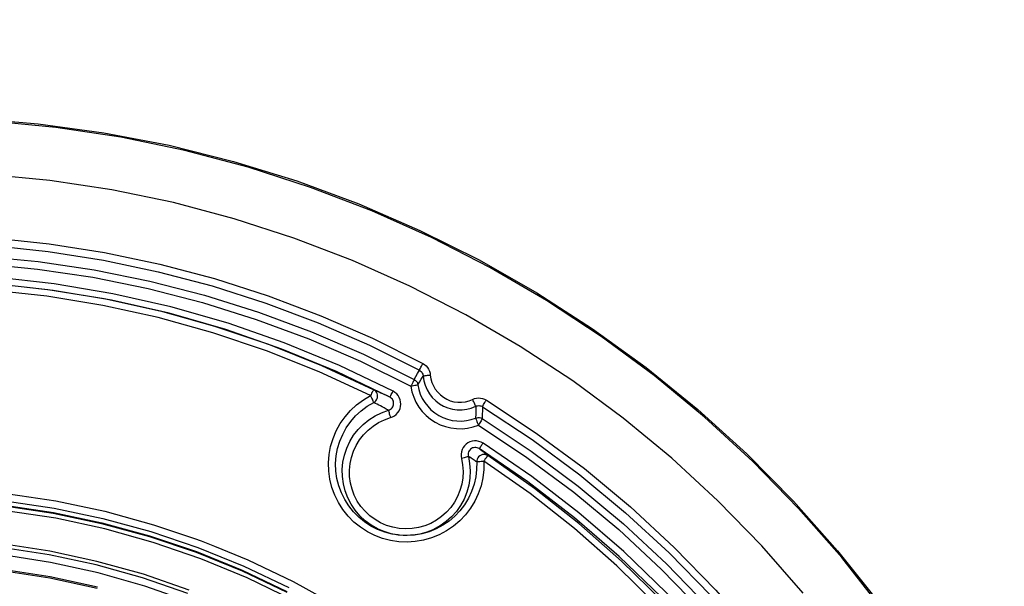
# Model space of a CAD drawing. Extents: x 0 to 841, y 0 to 594.
# Drawn here: x 88 to 102, y 453 to 461 of the extents above; entities that cross this region are included whole.
import ezdxf
from ezdxf.enums import TextEntityAlignment as Align

# ---------------------------------------------------------------- set-up
doc = ezdxf.new("R2010")
doc.units = 0
doc.header["$LTSCALE"] = 46.255
doc.layers.get('0').update_dxf_attribs({"linetype": 'CONTINUOUS'})
doc.layers.add('DIMENSION', color=7, linetype='CONTINUOUS')
doc.styles.add('TEXTSTYLE_3', font='arial.ttf')
doc.dimstyles.get("Standard").update_dxf_attribs({"dimtxt": 2.5, "dimasz": 2.5, "dimexe": 1.25, "dimexo": 0.625, "dimtad": 1, "dimcen": 2.5, "dimazin": 3, "dimtfac": 1, "dimtmove": 0, "dimatfit": 3})

# ---------------------------------------------------------------- blocks, each defined once
blk = doc.blocks.new('_FILLED')
at = {"color": 0, "linetype": 'BYBLOCK'}
blk.add_solid([(0, 0), (-1, 0.1875), (-1, -0.1875)], dxfattribs=at)
blk = doc.blocks.new('*D4')
at = {"layer": 'DIMENSION', "color": 2, "linetype": 'CONTINUOUS'}
for p, q in [((97.158, 525.188), (17.719, 525.188)), ((19.719, 525.188), (19.719, 448.834)), ((19.719, 372.48), (19.719, 448.834)), ((70.08, 372.48), (17.719, 372.48))]:
    blk.add_line(p, q, dxfattribs=at)
at = {"layer": 'DIMENSION', "color": 2, "linetype": 'CONTINUOUS', "xscale": 4, "yscale": 4, "zscale": 4}
for p, rotation in [((19.719, 525.188), 90), ((19.719, 372.48), 270)]:
    blk.add_blockref('_FILLED', p, dxfattribs=dict(at, rotation=rotation))
at = {"layer": 'DIMENSION', "color": 5, "linetype": 'CONTINUOUS', "style": 'TEXTSTYLE_3'}
blk.add_text('764', height=3.5, rotation=90, dxfattribs=at).set_placement((18.844, 448.834), align=Align.CENTER)

msp = doc.modelspace()

# ---------------------------------------------------------------- linework, layer by layer
at = {"color": 7, "linetype": 'CONTINUOUS'}
for p, q in [((93.751, 453.699), (93.746, 453.7)), ((93.861, 453.693), (93.816, 453.695)), ((93.958, 453.698), (93.923, 453.696))]:
    msp.add_line(p, q, dxfattribs=at)
for points in [[(87.788, 459.53), (88.713, 459.454), (89.632, 459.328), (90.543, 459.152), (91.443, 458.927), (92.329, 458.653), (93.199, 458.331), (94.051, 457.962), (94.881, 457.548), (95.687, 457.088), (96.467, 456.586), (97.218, 456.042), (97.939, 455.457), (98.627, 454.834), (99.279, 454.174), (99.895, 453.48), (100.472, 452.753)], [(93.631, 455.629), (92.885, 455.987), (92.121, 456.302), (91.339, 456.574), (90.544, 456.802), (89.738, 456.985), (88.922, 457.123), (88.1, 457.215), (87.274, 457.262), (86.447, 457.262), (85.622, 457.215), (84.8, 457.123), (83.984, 456.985), (83.178, 456.802), (82.382, 456.574), (81.601, 456.302), (80.837, 455.987), (80.091, 455.629)], [(90.423, 456.83), (90.416, 456.832), (89.637, 457.003), (88.849, 457.132), (88.056, 457.219), (87.26, 457.262), (86.462, 457.262), (85.666, 457.219), (84.872, 457.132), (84.085, 457.003), (83.306, 456.832), (83.299, 456.83)], [(93.405, 455.732), (92.681, 456.067), (91.94, 456.363), (91.184, 456.618), (90.423, 456.83)], [(92.874, 454.701), (92.882, 454.806), (92.901, 454.91), (92.931, 455.011), (92.972, 455.108), (93.023, 455.2), (93.084, 455.286), (93.153, 455.366), (93.231, 455.437), (93.316, 455.5), (93.407, 455.554)], [(92.983, 454.415), (92.969, 454.516), (92.967, 454.618), (92.976, 454.719), (92.997, 454.819), (93.029, 454.916), (93.072, 455.008), (93.125, 455.095), (93.188, 455.175), (93.26, 455.248), (93.339, 455.312), (93.425, 455.366), (93.516, 455.411), (93.612, 455.445)], [(94.73, 454.8), (94.748, 454.699), (94.755, 454.598), (94.751, 454.496), (94.735, 454.396), (94.708, 454.297), (94.669, 454.203), (94.62, 454.114), (94.562, 454.03), (94.494, 453.954), (94.418, 453.887), (94.335, 453.828), (94.245, 453.779), (94.151, 453.741), (94.053, 453.713), (93.953, 453.697), (93.851, 453.692), (93.749, 453.699), (93.649, 453.718), (93.552, 453.747), (93.458, 453.788), (93.37, 453.839), (93.288, 453.899), (93.214, 453.969), (93.148, 454.046), (93.091, 454.131), (93.044, 454.221), (93.008, 454.316), (92.983, 454.415)], [(101.533, 443.51), (101.461, 444.302), (101.347, 445.089), (101.19, 445.869), (100.99, 446.639), (100.75, 447.398), (100.468, 448.142), (100.147, 448.87), (99.787, 449.579), (99.388, 450.268), (98.954, 450.934), (98.483, 451.575), (97.979, 452.19), (97.442, 452.777), (96.874, 453.334), (96.277, 453.86), (95.653, 454.352), (95.002, 454.81)], [(93.746, 453.7), (93.662, 453.713), (93.56, 453.739), (93.461, 453.777), (93.367, 453.824), (93.279, 453.882), (93.197, 453.948), (93.123, 454.023), (93.057, 454.106), (93.001, 454.195), (92.954, 454.289), (92.917, 454.388), (92.892, 454.491), (92.877, 454.595), (92.874, 454.701)], [(94.847, 454.722), (94.846, 454.617), (94.834, 454.512), (94.81, 454.409), (94.776, 454.309), (94.732, 454.213), (94.677, 454.123), (94.613, 454.039), (94.54, 453.963), (94.46, 453.895), (94.373, 453.835), (94.28, 453.785), (94.182, 453.746), (94.081, 453.717), (93.977, 453.699), (93.958, 453.698)], [(88.249, 454.176), (88.936, 454.073), (89.617, 453.93), (90.287, 453.747), (90.946, 453.524), (91.59, 453.263), (92.218, 452.964)], [(93.816, 453.695), (93.766, 453.697), (93.751, 453.699)], [(93.923, 453.696), (93.872, 453.692), (93.861, 453.693)], [(90.844, 452.76), (90.203, 452.985), (89.55, 453.171), (88.887, 453.316), (88.216, 453.42)]]:
    msp.add_lwpolyline(points, dxfattribs=at)
at = {"color": 9, "linetype": 'CONTINUOUS'}
for points in [[(100.519, 452.661), (99.953, 453.383), (99.349, 454.072), (98.709, 454.729), (98.034, 455.349), (97.327, 455.933), (96.589, 456.477), (95.824, 456.981), (95.032, 457.443), (94.216, 457.861), (93.379, 458.235), (92.523, 458.564), (91.651, 458.845), (90.765, 459.08), (89.867, 459.266), (88.961, 459.403), (88.048, 459.492)], [(99.414, 452.888), (98.835, 453.549), (98.221, 454.178), (97.574, 454.774), (96.896, 455.333), (96.189, 455.855), (95.454, 456.338), (94.695, 456.781), (93.913, 457.182), (93.11, 457.54), (92.29, 457.855), (91.453, 458.125), (90.604, 458.35), (89.743, 458.528), (88.874, 458.66), (88, 458.745)], [(87.294, 457.898), (88.081, 457.856), (88.865, 457.773), (89.643, 457.651), (90.415, 457.488), (91.177, 457.287), (91.928, 457.046), (92.665, 456.768), (93.388, 456.452), (94.093, 456.099)], [(87.291, 457.791), (88.073, 457.749), (88.852, 457.667), (89.625, 457.545), (90.392, 457.384), (91.149, 457.184), (91.895, 456.945), (92.628, 456.668), (93.345, 456.354), (94.046, 456.004)], [(87.135, 457.638), (87.926, 457.603), (88.714, 457.527), (89.497, 457.411), (90.273, 457.253), (91.039, 457.056), (91.794, 456.818), (92.536, 456.542), (93.263, 456.228), (93.972, 455.876)], [(87.133, 457.531), (87.919, 457.497), (88.702, 457.421), (89.479, 457.305), (90.25, 457.149), (91.012, 456.953), (91.762, 456.717), (92.499, 456.443), (93.221, 456.13), (93.925, 455.781)], [(93.677, 455.711), (92.926, 456.071), (92.156, 456.388), (91.37, 456.662), (90.569, 456.892), (89.757, 457.076), (88.936, 457.215), (88.109, 457.308), (87.277, 457.355), (86.445, 457.355), (85.613, 457.308), (84.786, 457.215), (83.965, 457.076), (83.153, 456.892), (82.352, 456.662), (81.566, 456.388), (80.796, 456.071), (80.045, 455.711)], [(93.361, 455.65), (92.642, 455.983), (91.906, 456.276), (91.155, 456.529), (90.392, 456.742), (89.618, 456.912), (88.836, 457.04), (88.048, 457.126), (87.257, 457.169), (86.465, 457.169), (85.674, 457.126), (84.886, 457.04), (84.104, 456.912), (83.33, 456.742), (82.567, 456.529), (81.816, 456.276), (81.08, 455.983), (80.361, 455.65)], [(93.972, 455.876), (93.995, 455.916), (94.019, 455.958), (94.046, 456.004)], [(94.046, 456.004), (94.046, 456.007), (94.049, 456.013), (94.053, 456.022), (94.059, 456.034), (94.066, 456.048), (94.074, 456.064), (94.083, 456.081), (94.093, 456.099)], [(94.046, 456.004), (94.058, 455.996), (94.069, 455.987), (94.078, 455.976), (94.086, 455.964), (94.092, 455.951), (94.096, 455.938), (94.098, 455.924)], [(94.093, 456.099), (94.117, 456.084), (94.139, 456.065), (94.158, 456.044), (94.174, 456.02), (94.186, 455.994), (94.194, 455.966), (94.198, 455.938)], [(93.972, 455.876), (93.971, 455.873), (93.969, 455.867), (93.965, 455.858), (93.959, 455.846), (93.952, 455.832), (93.944, 455.815), (93.935, 455.798), (93.925, 455.781)], [(93.972, 455.876), (93.988, 455.866), (94.001, 455.852), (94.012, 455.837), (94.02, 455.82), (94.024, 455.802)], [(94.024, 455.802), (94.047, 455.84), (94.071, 455.88), (94.098, 455.924)], [(94.098, 455.924), (94.108, 455.858), (94.126, 455.794), (94.152, 455.733), (94.185, 455.675), (94.226, 455.623), (94.273, 455.576), (94.326, 455.536), (94.384, 455.503), (94.445, 455.477), (94.509, 455.46), (94.575, 455.451), (94.641, 455.451), (94.707, 455.459), (94.771, 455.476), (94.833, 455.5)], [(94.098, 455.924), (94.101, 455.925), (94.106, 455.927), (94.116, 455.929), (94.128, 455.931), (94.143, 455.933), (94.16, 455.935), (94.179, 455.937), (94.198, 455.938)], [(94.198, 455.938), (94.206, 455.885), (94.22, 455.834), (94.241, 455.785), (94.268, 455.738), (94.301, 455.696), (94.339, 455.659), (94.381, 455.626), (94.428, 455.599), (94.477, 455.579), (94.529, 455.565), (94.582, 455.558), (94.635, 455.557), (94.688, 455.564), (94.74, 455.577), (94.79, 455.597)], [(93.405, 455.732), (93.404, 455.731), (93.401, 455.726), (93.397, 455.719), (93.391, 455.709), (93.385, 455.696), (93.377, 455.682), (93.369, 455.666), (93.361, 455.65)], [(93.631, 455.629), (93.597, 455.645), (93.565, 455.66), (93.535, 455.674), (93.507, 455.686), (93.481, 455.698), (93.456, 455.709), (93.431, 455.721), (93.405, 455.732)], [(93.407, 455.554), (93.422, 455.564), (93.436, 455.576), (93.446, 455.591), (93.454, 455.608), (93.459, 455.625), (93.461, 455.643), (93.459, 455.662), (93.454, 455.679), (93.445, 455.696), (93.434, 455.71), (93.421, 455.723), (93.405, 455.732)], [(93.631, 455.629), (93.633, 455.63), (93.635, 455.635), (93.64, 455.642), (93.646, 455.652), (93.652, 455.665), (93.66, 455.679), (93.668, 455.695), (93.677, 455.711)], [(93.64, 455.342), (93.669, 455.353), (93.697, 455.368), (93.722, 455.388), (93.744, 455.412), (93.761, 455.439), (93.774, 455.468), (93.782, 455.499), (93.785, 455.53), (93.783, 455.562), (93.776, 455.593), (93.764, 455.622), (93.748, 455.65), (93.728, 455.674), (93.703, 455.695), (93.677, 455.711)], [(94.024, 455.802), (94.022, 455.8), (94.016, 455.798), (94.007, 455.795), (93.995, 455.793), (93.98, 455.79), (93.963, 455.786), (93.944, 455.783), (93.925, 455.781)], [(93.925, 455.781), (93.941, 455.704), (93.965, 455.63), (93.997, 455.558), (94.037, 455.49), (94.085, 455.428), (94.139, 455.372), (94.2, 455.322), (94.265, 455.279), (94.335, 455.243), (94.409, 455.216), (94.485, 455.198), (94.563, 455.188), (94.641, 455.187), (94.72, 455.195), (94.796, 455.211), (94.87, 455.236)], [(94.024, 455.802), (94.037, 455.736), (94.058, 455.672), (94.086, 455.611), (94.12, 455.553), (94.161, 455.5), (94.207, 455.452), (94.259, 455.409), (94.315, 455.372), (94.375, 455.342), (94.438, 455.319), (94.503, 455.303), (94.57, 455.295), (94.637, 455.294), (94.704, 455.3), (94.769, 455.315), (94.832, 455.336)], [(92.774, 454.71), (92.783, 454.826), (92.804, 454.94), (92.837, 455.051), (92.882, 455.158), (92.938, 455.26), (93.005, 455.355), (93.081, 455.442), (93.167, 455.521), (93.261, 455.591), (93.361, 455.65)], [(93.407, 455.554), (93.406, 455.556), (93.404, 455.563), (93.4, 455.572), (93.394, 455.584), (93.387, 455.598), (93.379, 455.614), (93.37, 455.632), (93.361, 455.65)], [(93.612, 455.445), (93.627, 455.45), (93.641, 455.458), (93.654, 455.468), (93.664, 455.48), (93.673, 455.493), (93.68, 455.508), (93.684, 455.523), (93.685, 455.539), (93.684, 455.555), (93.681, 455.57), (93.675, 455.585), (93.667, 455.598), (93.657, 455.611), (93.644, 455.621), (93.631, 455.629)], [(94.79, 455.597), (94.816, 455.608), (94.844, 455.614), (94.873, 455.617), (94.902, 455.615), (94.93, 455.61), (94.957, 455.6), (94.982, 455.587)], [(94.833, 455.5), (94.832, 455.503), (94.83, 455.509), (94.826, 455.518), (94.821, 455.531), (94.814, 455.545), (94.807, 455.562), (94.798, 455.579), (94.79, 455.597)], [(94.929, 455.495), (94.93, 455.498), (94.933, 455.503), (94.938, 455.512), (94.944, 455.524), (94.952, 455.538), (94.961, 455.553), (94.971, 455.57), (94.982, 455.587)], [(94.982, 455.587), (95.68, 455.126), (96.352, 454.628), (96.996, 454.095), (97.61, 453.526), (98.192, 452.926), (98.741, 452.294), (99.255, 451.634), (99.731, 450.947), (100.17, 450.234), (100.569, 449.499), (100.928, 448.743), (101.245, 447.969), (101.519, 447.178), (101.75, 446.374), (101.936, 445.558), (102.078, 444.734), (102.175, 443.903), (102.226, 443.067)], [(93.612, 455.445), (93.582, 455.461), (93.552, 455.477), (93.525, 455.491), (93.5, 455.505), (93.476, 455.518), (93.453, 455.529), (93.431, 455.541), (93.407, 455.554)], [(93.612, 455.445), (93.613, 455.442), (93.614, 455.435), (93.617, 455.426), (93.62, 455.413), (93.624, 455.397), (93.629, 455.38), (93.635, 455.361), (93.64, 455.342)], [(94.833, 455.5), (94.833, 455.449), (94.833, 455.395), (94.832, 455.336)], [(94.833, 455.5), (94.846, 455.505), (94.86, 455.509), (94.875, 455.51), (94.889, 455.509), (94.903, 455.506), (94.917, 455.502), (94.929, 455.495)], [(94.929, 455.495), (94.928, 455.443), (94.925, 455.388), (94.923, 455.328)], [(94.929, 455.495), (95.623, 455.037), (96.29, 454.543), (96.93, 454.012), (97.54, 453.448), (98.119, 452.851), (98.664, 452.224), (99.174, 451.568), (99.648, 450.885), (100.083, 450.177), (100.48, 449.447), (100.836, 448.696), (101.151, 447.927), (101.424, 447.141), (101.653, 446.342), (101.838, 445.532), (101.979, 444.713), (102.075, 443.887), (102.126, 443.057)], [(93.081, 454.427), (93.069, 454.517), (93.067, 454.608), (93.075, 454.698), (93.094, 454.786), (93.122, 454.872), (93.161, 454.954), (93.208, 455.031), (93.263, 455.102), (93.327, 455.167), (93.397, 455.224), (93.474, 455.272), (93.555, 455.312), (93.64, 455.342)], [(94.832, 455.336), (94.851, 455.341), (94.869, 455.343), (94.888, 455.342), (94.906, 455.337), (94.923, 455.328)], [(94.832, 455.336), (94.833, 455.333), (94.835, 455.327), (94.838, 455.318), (94.843, 455.305), (94.849, 455.29), (94.855, 455.273), (94.862, 455.255), (94.87, 455.236)], [(94.923, 455.328), (94.922, 455.325), (94.919, 455.32), (94.915, 455.311), (94.908, 455.299), (94.9, 455.285), (94.891, 455.27), (94.88, 455.253), (94.87, 455.236)], [(94.923, 455.328), (95.608, 454.874), (96.267, 454.383), (96.899, 453.857), (97.502, 453.298), (98.073, 452.706), (98.612, 452.085), (99.116, 451.436), (99.584, 450.76), (100.015, 450.06), (100.408, 449.337), (100.761, 448.595), (101.073, 447.834), (101.343, 447.057), (101.571, 446.267), (101.756, 445.466), (101.897, 444.655), (101.994, 443.839), (102.046, 443.018)], [(94.87, 455.236), (95.55, 454.785), (96.205, 454.297), (96.833, 453.775), (97.432, 453.219), (97.999, 452.632), (98.534, 452.015), (99.035, 451.37), (99.501, 450.699), (99.929, 450.003), (100.319, 449.285), (100.669, 448.547), (100.979, 447.792), (101.248, 447.02), (101.474, 446.235), (101.658, 445.439), (101.798, 444.634), (101.894, 443.823), (101.946, 443.008)], [(94.935, 454.985), (94.907, 455), (94.877, 455.01), (94.846, 455.016), (94.814, 455.016), (94.782, 455.012), (94.752, 455.002), (94.724, 454.988), (94.698, 454.97), (94.675, 454.948), (94.657, 454.922), (94.642, 454.894), (94.632, 454.863), (94.627, 454.832), (94.627, 454.8), (94.633, 454.769)], [(94.881, 454.908), (94.867, 454.915), (94.852, 454.92), (94.836, 454.923), (94.82, 454.924), (94.804, 454.921), (94.789, 454.917), (94.775, 454.91), (94.762, 454.9), (94.751, 454.889), (94.742, 454.876), (94.734, 454.862), (94.729, 454.847), (94.727, 454.831), (94.727, 454.815), (94.73, 454.8)], [(94.881, 454.908), (94.882, 454.909), (94.886, 454.913), (94.891, 454.92), (94.898, 454.929), (94.906, 454.941), (94.915, 454.954), (94.925, 454.969), (94.935, 454.985)], [(101.637, 443.223), (101.573, 444.045), (101.463, 444.862), (101.308, 445.672), (101.108, 446.472), (100.863, 447.26), (100.575, 448.032), (100.244, 448.787), (99.872, 449.523), (99.459, 450.237), (99.007, 450.926), (98.518, 451.589), (97.992, 452.224), (97.431, 452.829), (96.838, 453.401), (96.214, 453.939), (95.561, 454.442), (94.881, 454.908)], [(95.002, 454.81), (94.991, 454.82), (94.978, 454.83), (94.965, 454.841), (94.951, 454.853), (94.936, 454.865), (94.919, 454.878), (94.901, 454.892), (94.881, 454.908)], [(101.737, 443.221), (101.672, 444.049), (101.562, 444.872), (101.406, 445.687), (101.204, 446.492), (100.958, 447.285), (100.668, 448.063), (100.335, 448.823), (99.96, 449.564), (99.544, 450.282), (99.089, 450.976), (98.596, 451.644), (98.067, 452.283), (97.503, 452.892), (96.905, 453.468), (96.277, 454.01), (95.619, 454.516), (94.935, 454.985)], [(94.947, 454.734), (94.946, 454.617), (94.932, 454.501), (94.907, 454.388), (94.869, 454.278), (94.82, 454.173), (94.759, 454.074), (94.689, 453.981), (94.609, 453.897), (94.521, 453.822), (94.425, 453.757), (94.322, 453.702), (94.215, 453.658), (94.103, 453.626), (93.988, 453.607), (93.873, 453.599), (93.757, 453.604), (93.642, 453.622), (93.529, 453.651), (93.421, 453.692), (93.317, 453.745), (93.22, 453.808), (93.13, 453.881), (93.048, 453.964), (92.976, 454.055), (92.913, 454.153), (92.862, 454.257), (92.822, 454.366), (92.794, 454.479), (92.778, 454.594), (92.774, 454.71)], [(94.633, 454.769), (94.649, 454.68), (94.656, 454.59), (94.652, 454.499), (94.637, 454.41), (94.613, 454.323), (94.579, 454.239), (94.536, 454.16), (94.483, 454.086), (94.423, 454.018), (94.356, 453.958), (94.282, 453.906), (94.203, 453.862), (94.119, 453.828), (94.032, 453.804), (93.942, 453.789), (93.852, 453.785), (93.762, 453.791), (93.673, 453.808), (93.586, 453.834), (93.503, 453.87), (93.425, 453.915), (93.352, 453.969), (93.286, 454.031), (93.228, 454.1), (93.177, 454.175), (93.135, 454.255), (93.103, 454.34), (93.081, 454.427)], [(94.73, 454.8), (94.728, 454.798), (94.722, 454.795), (94.713, 454.792), (94.701, 454.788), (94.686, 454.783), (94.67, 454.778), (94.651, 454.774), (94.633, 454.769)], [(94.847, 454.722), (94.836, 454.73), (94.824, 454.738), (94.811, 454.747), (94.797, 454.756), (94.782, 454.766), (94.767, 454.776), (94.749, 454.787), (94.73, 454.8)], [(95.002, 454.81), (94.985, 454.819), (94.966, 454.825), (94.946, 454.827), (94.926, 454.824), (94.907, 454.818), (94.889, 454.808), (94.874, 454.795), (94.862, 454.779), (94.853, 454.762), (94.848, 454.742), (94.847, 454.722)], [(94.847, 454.722), (94.849, 454.724), (94.855, 454.725), (94.865, 454.727), (94.877, 454.728), (94.892, 454.73), (94.909, 454.731), (94.928, 454.733), (94.947, 454.734)], [(95.002, 454.81), (95.001, 454.809), (94.997, 454.805), (94.992, 454.798), (94.985, 454.789), (94.977, 454.777), (94.967, 454.764), (94.957, 454.749), (94.947, 454.734)], [(101.433, 443.51), (101.362, 444.297), (101.248, 445.079), (101.092, 445.854), (100.894, 446.619), (100.655, 447.372), (100.376, 448.111), (100.056, 448.834), (99.699, 449.538), (99.303, 450.222), (98.871, 450.884), (98.404, 451.521), (97.903, 452.132), (97.37, 452.715), (96.806, 453.268), (96.213, 453.79), (95.593, 454.279), (94.947, 454.734)], [(88.106, 454.294), (88.262, 454.28), (88.455, 454.251)], [(88.455, 454.251), (88.958, 454.176), (89.647, 454.031), (90.326, 453.844), (90.901, 453.65)], [(88.241, 454.106), (88.925, 454.004), (89.601, 453.862), (90.268, 453.68), (90.923, 453.458), (91.564, 453.198), (92.189, 452.901)], [(88.242, 454.117), (88.927, 454.015), (89.604, 453.872), (90.271, 453.69), (90.927, 453.468), (91.568, 453.208), (92.193, 452.911)], [(92.268, 452.791), (91.636, 453.099), (90.987, 453.368), (90.322, 453.597), (89.645, 453.786), (88.958, 453.933), (88.263, 454.039)], [(90.901, 453.65), (90.993, 453.618), (91.179, 453.542)], [(90.805, 452.883), (90.17, 453.102), (89.523, 453.283), (88.866, 453.424), (88.201, 453.525)], [(90.823, 452.93), (90.185, 453.15), (89.535, 453.331), (88.875, 453.473), (88.208, 453.575)], [(91.179, 453.542), (91.645, 453.353), (92.28, 453.049), (92.895, 452.708), (93.483, 452.335)], [(88.212, 453.223), (88.881, 453.119), (89.542, 452.974)], [(88.21, 453.204), (88.878, 453.101), (89.538, 452.956)]]:
    msp.add_lwpolyline(points, dxfattribs=at)

# ---------------------------------------------------------------- dimensions: what is measured, and where the dimension line sits
at = {"layer": 'DIMENSION', "color": 2, "linetype": 'CONTINUOUS'}
dim = msp.add_linear_dim(base=(19.719, 525.188), p1=(70.08, 372.48), p2=(97.158, 525.188), angle=90, dimstyle='Standard', dxfattribs=at)
dim.commit()
dim.dimension.update_dxf_attribs({"geometry": '*D4', "text_midpoint": (19.719, 448.835), "dimtype": 128})

doc.saveas('drawing.dxf')
